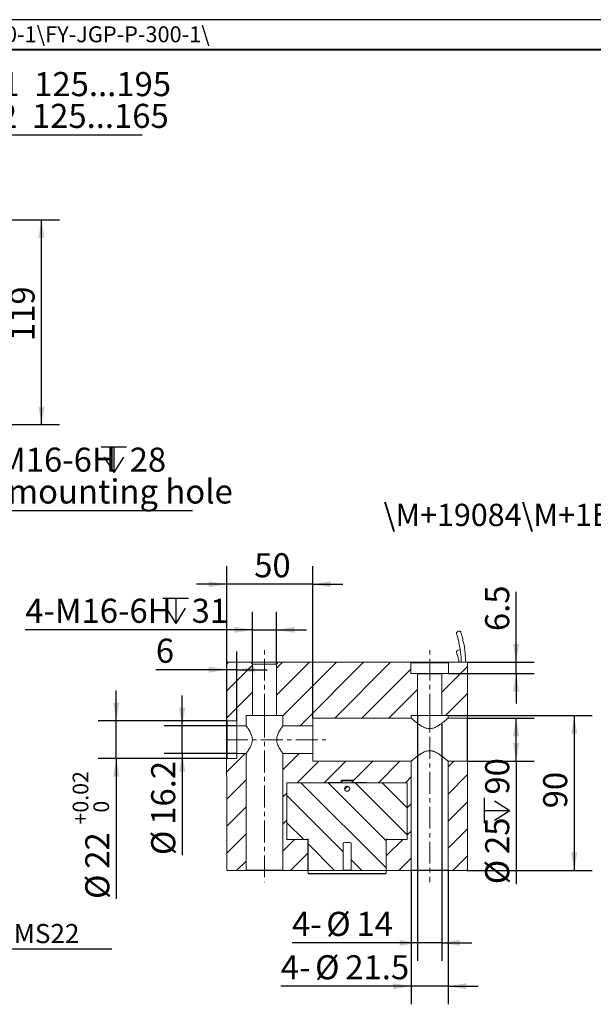
# Model space of a CAD drawing. Units: millimetres. Extents: x 0 to 687, y -1 to 558.
# Drawn here: x 174 to 269, y 134 to 297 of the extents above; entities that cross this region are included whole.
import ezdxf

# ---------------------------------------------------------------- set-up
doc = ezdxf.new("R2010")
doc.units = ezdxf.units.MM
doc.linetypes.add('CENTERX2', pattern=[20.32, 12.7, -2.54, 2.54, -2.54])
doc.layers.add('1', color=1, linetype='Continuous')
doc.layers.add('图框', color=179, linetype='Continuous')
doc.styles.add('SLDTEXTSTYLE0', font='TXT', dxfattribs={"width": 0.7, "bigfont": 'bigfont'})
doc.styles.add('SLDTEXTSTYLE1', font='TXT', dxfattribs={"width": 0.7})
doc.dimstyles.new('SLDDIMSTYLE0', dxfattribs={"dimtxt": 4, "dimasz": 3, "dimexe": 0, "dimexo": 0.0625, "dimgap": 1, "dimtad": 2, "dimlfac": 3.5, "dimrnd": 1e-09, "dimzin": 12, "dimdsep": 46, "dimtxsty": 'SLDTEXTSTYLE1', "dimsah": 1, "dimcen": 0.09, "dimadec": 0, "dimazin": 3, "dimtfac": 1, "dimtofl": 0, "dimtmove": 0, "dimatfit": 3, "dimfxl": 0, "dimfrac": 2, "dimtolj": 1, "dimtzin": 12, "dimarcsym": 0})
doc.dimstyles.new('SLDDIMSTYLE1', dxfattribs={"dimtxt": 4, "dimasz": 3, "dimexe": 0, "dimexo": 0.0625, "dimgap": 1, "dimtad": 2, "dimlfac": 3.5, "dimrnd": 1e-09, "dimzin": 12, "dimdsep": 46, "dimtxsty": 'SLDTEXTSTYLE1', "dimsah": 1, "dimcen": 0.09, "dimadec": 0, "dimazin": 3, "dimtfac": 1, "dimtmove": 0, "dimatfit": 0, "dimfxl": 0, "dimfrac": 2, "dimtolj": 1, "dimtzin": 12, "dimarcsym": 0})
doc.dimstyles.new('SLDDIMSTYLE2', dxfattribs={"dimtxt": 4, "dimasz": 3, "dimexe": 0, "dimexo": 0.0625, "dimgap": 1, "dimtad": 0, "dimtih": 1, "dimtoh": 1, "dimlfac": 3.5, "dimrnd": 1e-09, "dimzin": 12, "dimdsep": 46, "dimtxsty": 'SLDTEXTSTYLE1', "dimblk1": 'NONE', "dimsah": 1, "dimcen": 0, "dimadec": 0, "dimazin": 3, "dimtfac": 1, "dimtmove": 0, "dimatfit": 3, "dimldrblk": 'NONE', "dimfxl": 0, "dimfrac": 2, "dimtolj": 1, "dimtzin": 12, "dimarcsym": 0})
doc.dimstyles.new('SLDDIMSTYLE9', dxfattribs={"dimtxt": 4, "dimasz": 3, "dimexe": 0, "dimexo": 0.0625, "dimgap": 1, "dimtad": 2, "dimlfac": 3.5, "dimrnd": 1e-09, "dimzin": 12, "dimdsep": 46, "dimtxsty": 'SLDTEXTSTYLE1', "dimsah": 1, "dimcen": 0.09, "dimadec": 0, "dimazin": 3, "dimtol": 1, "dimtp": 0.02, "dimtfac": 1, "dimtmove": 0, "dimatfit": 0, "dimfxl": 0, "dimfrac": 2, "dimtolj": 1, "dimarcsym": 0})

# ---------------------------------------------------------------- blocks, each defined once
blk = doc.blocks.new('SW_NOTE_2')
at = {"layer": '图框', "color": 0, "char_height": 3.7042, "attachment_point": 1, "style": 'SLDTEXTSTYLE0'}
for s, insert in [('\\M+19084\\M+1E4A6\\M+19349\\M+18D48\\M+18C8F\\M+18F64\\M+197CA\\M+18169', (2.08, 4.77)), ('Recommended workpiece weight\\M+1816A\\M+1814633kg', (41.98, 4.77))]:
    blk.add_mtext(s, dxfattribs=dict(at, insert=insert))
blk = doc.blocks.new('SW_NOTE_5')
at = {"layer": '图框', "color": 0}
blk.add_line((57.84, 0), (0, 0), dxfattribs=at)
at = {"layer": '图框', "color": 0, "char_height": 3.175, "attachment_point": 1, "style": 'SLDTEXTSTYLE1'}
for s, insert in [('Magnetic swith :', (0.49, 9.9)), ('D-M9P or A-D93 or MMS22', (0.49, 4.16))]:
    blk.add_mtext(s, dxfattribs=dict(at, insert=insert))
blk = doc.blocks.new('_D_10')
at = {"layer": '图框'}
for p, q in [((95.83, 246.77), (95.83, 280.87)), ((131.58, 246.77), (131.58, 280.87)), ((95.83, 277.87), (131.58, 277.87)), ((131.58, 277.87), (193.98, 277.87))]:
    blk.add_line(p, q, dxfattribs=at)
for points in [[(95.83, 277.87), (98.83, 277.36), (98.83, 278.38)], [(131.58, 277.87), (128.58, 278.38), (128.58, 277.36)]]:
    blk.add_solid(points, dxfattribs=at)
at = {"layer": '图框', "char_height": 4, "attachment_point": 1, "style": 'SLDTEXTSTYLE1'}
for s, insert in [('FY-JPG-P-300/1  125...195', (134.15, 288.31)), ('FY-JPG-P-300/2  125...165', (133.77, 283.03))]:
    blk.add_mtext(s, dxfattribs=dict(at, insert=insert))
blk = doc.blocks.new('_D_14')
at = {"layer": '图框'}
for p, q in [((123.99, 263.77), (180.24, 263.77)), ((177.24, 229.77), (177.24, 263.77)), ((123.99, 229.77), (180.24, 229.77))]:
    blk.add_line(p, q, dxfattribs=at)
for points in [[(177.24, 263.77), (176.73, 260.77), (177.75, 260.77)], [(177.24, 229.77), (177.75, 232.77), (176.73, 232.77)]]:
    blk.add_solid(points, dxfattribs=at)
at = {"layer": '图框', "insert": (172.09, 243.63), "char_height": 4, "attachment_point": 1, "rotation": 90, "style": 'SLDTEXTSTYLE1'}
blk.add_mtext('119', dxfattribs=at)
blk = doc.blocks.new('SW_SYMBOL_HOLE_DEPTH')
at = {"layer": '图框', "color": 0}
for p, q in [((0, 875), (800, 875)), ((400, 875), (400, 75)), ((100, 555), (400, 75)), ((700, 555), (400, 75))]:
    blk.add_line(p, q, dxfattribs=at)
blk = doc.blocks.new('_D_17')
at = {"layer": '图框'}
for p, q in [((144.18, 248.77), (145.26, 244.77)), ((145.26, 244.77), (153.09, 215.51)), ((153.09, 215.51), (202.33, 215.51))]:
    blk.add_line(p, q, dxfattribs=at)
blk.add_solid([(145.26, 244.77), (145.54, 241.74), (146.52, 242)], dxfattribs=at)
at = {"layer": '图框', "xscale": 0.005290909090909091, "yscale": 0.005290909090909091, "zscale": 0.005290909090909091}
blk.add_blockref('SW_SYMBOL_HOLE_DEPTH', (187.13, 221.44), dxfattribs=at)
at = {"layer": '图框', "char_height": 4, "attachment_point": 1, "style": 'SLDTEXTSTYLE1'}
for s, insert in [('2*2-M16-6H', (159.7, 225.95)), ('28', (191.89, 225.95)), ('Finger mounting hole', (154.34, 220.67))]:
    blk.add_mtext(s, dxfattribs=dict(at, insert=insert))
blk = doc.blocks.new('_NONE')
blk = doc.blocks.new('_D_29')
at = {"layer": '图框'}
for p, q in [((212.27, 190.03), (212.27, 198.7)), ((216.27, 190.03), (216.27, 198.7)), ((212.27, 195.7), (174.54, 195.7)), ((212.27, 195.7), (216.27, 195.7)), ((216.27, 195.7), (221.27, 195.7))]:
    blk.add_line(p, q, dxfattribs=at)
for points in [[(212.27, 195.7), (209.27, 196.21), (209.27, 195.2)], [(216.27, 195.7), (219.27, 195.2), (219.27, 196.21)]]:
    blk.add_solid(points, dxfattribs=at)
at = {"layer": '图框', "xscale": 0.005290909090909091, "yscale": 0.005290909090909091, "zscale": 0.005290909090909091}
blk.add_blockref('SW_SYMBOL_HOLE_DEPTH', (197.41, 196.35), dxfattribs=at)
at = {"layer": '图框', "char_height": 4, "attachment_point": 1, "style": 'SLDTEXTSTYLE1'}
for s, insert in [('4-M16-6H', (174.54, 200.86)), ('31', (202.17, 200.86))]:
    blk.add_mtext(s, dxfattribs=dict(at, insert=insert))
blk = doc.blocks.new('_D_30')
at = {"layer": '图框'}
for p, q in [((256.06, 190.32), (256.06, 202.02)), ((247.94, 190.32), (259.06, 190.32)), ((256.06, 188.46), (256.06, 190.32)), ((244.84, 188.46), (259.06, 188.46)), ((256.06, 188.46), (256.06, 183.46))]:
    blk.add_line(p, q, dxfattribs=at)
for points in [[(256.06, 190.32), (256.57, 193.32), (255.55, 193.32)], [(256.06, 188.46), (255.55, 185.46), (256.57, 185.46)]]:
    blk.add_solid(points, dxfattribs=at)
at = {"layer": '图框', "insert": (250.91, 195.49), "char_height": 4, "attachment_point": 1, "rotation": 90, "style": 'SLDTEXTSTYLE1'}
blk.add_mtext('6.5', dxfattribs=at)
blk = doc.blocks.new('_D_31')
at = {"layer": '图框'}
for p, q in [((244.77, 181.46), (268.7, 181.46)), ((265.7, 181.46), (265.7, 155.75)), ((247.84, 155.75), (268.7, 155.75))]:
    blk.add_line(p, q, dxfattribs=at)
for points in [[(265.7, 181.46), (265.19, 178.46), (266.21, 178.46)], [(265.7, 155.75), (266.21, 158.75), (265.19, 158.75)]]:
    blk.add_solid(points, dxfattribs=at)
at = {"layer": '图框', "insert": (260.54, 166.06), "char_height": 4, "attachment_point": 1, "rotation": 90, "style": 'SLDTEXTSTYLE1'}
blk.add_mtext('90', dxfattribs=at)
blk = doc.blocks.new('_D_32')
at = {"layer": '图框'}
for p, q in [((239.7, 181.46), (239.7, 140.72)), ((243.7, 180.06), (243.7, 140.72)), ((239.7, 143.72), (218.84, 143.72)), ((243.7, 143.72), (239.7, 143.72)), ((243.7, 143.72), (248.7, 143.72))]:
    blk.add_line(p, q, dxfattribs=at)
for points in [[(239.7, 143.72), (236.7, 144.23), (236.7, 143.22)], [(243.7, 143.72), (246.7, 143.22), (246.7, 144.23)]]:
    blk.add_solid(points, dxfattribs=at)
at = {"layer": '图框', "char_height": 4, "attachment_point": 1, "style": 'SLDTEXTSTYLE1'}
for s, insert in [('4-', (218.84, 148.88)), ('%%c', (224.53, 148.88)), ('14', (229.55, 148.88))]:
    blk.add_mtext(s, dxfattribs=dict(at, insert=insert))
blk = doc.blocks.new('_D_33')
at = {"layer": '图框'}
for p, q in [((200.61, 179.78), (200.61, 184.78)), ((209.7, 179.78), (197.61, 179.78)), ((200.61, 175.15), (200.61, 179.78)), ((209.7, 175.15), (197.61, 175.15)), ((200.61, 175.15), (200.61, 158.3))]:
    blk.add_line(p, q, dxfattribs=at)
for points in [[(200.61, 179.78), (201.12, 182.78), (200.1, 182.78)], [(200.61, 175.15), (200.1, 172.15), (201.12, 172.15)]]:
    blk.add_solid(points, dxfattribs=at)
at = {"layer": '图框', "char_height": 4, "attachment_point": 1, "rotation": 90, "style": 'SLDTEXTSTYLE1'}
for s, insert in [('16.2', (195.45, 163.33)), ('%%c', (195.45, 158.3))]:
    blk.add_mtext(s, dxfattribs=dict(at, insert=insert))
blk = doc.blocks.new('_D_34')
at = {"layer": '图框'}
for p, q in [((189.66, 180.6), (189.66, 185.6)), ((208.06, 180.6), (186.66, 180.6)), ((189.66, 174.32), (189.66, 180.6)), ((208.06, 174.32), (186.66, 174.32)), ((189.66, 174.32), (189.66, 151.01))]:
    blk.add_line(p, q, dxfattribs=at)
for points in [[(189.66, 180.6), (190.17, 183.6), (189.16, 183.6)], [(189.66, 174.32), (189.16, 171.32), (190.17, 171.32)]]:
    blk.add_solid(points, dxfattribs=at)
at = {"layer": '图框', "attachment_point": 1, "rotation": 90, "style": 'SLDTEXTSTYLE1'}
for s, insert, char_height in [('0.02', (182.42, 165.35), 2.6), ('0', (185.86, 165.35), 2.6), ('+', (182.42, 163.36), 2.6), ('22', (184.51, 156.03), 4), ('%%c', (184.51, 151.01), 4)]:
    blk.add_mtext(s, dxfattribs=dict(at, insert=insert, char_height=char_height))
blk = doc.blocks.new('_D_35')
at = {"layer": '图框'}
for p, q in [((207.99, 174.25), (207.99, 192.08)), ((209.7, 180.6), (209.7, 192.08)), ((207.99, 189.08), (196.23, 189.08)), ((209.7, 189.08), (207.99, 189.08)), ((209.7, 189.08), (214.7, 189.08))]:
    blk.add_line(p, q, dxfattribs=at)
for points in [[(207.99, 189.08), (204.99, 189.59), (204.99, 188.57)], [(209.7, 189.08), (212.7, 188.57), (212.7, 189.59)]]:
    blk.add_solid(points, dxfattribs=at)
at = {"layer": '图框', "insert": (196.23, 194.23), "char_height": 4, "attachment_point": 1, "style": 'SLDTEXTSTYLE1'}
blk.add_mtext('6', dxfattribs=at)
blk = doc.blocks.new('_D_36')
at = {"layer": '图框'}
for p, q in [((238.63, 155.82), (238.63, 133.53)), ((244.77, 155.82), (244.77, 133.53)), ((238.63, 136.53), (216.97, 136.53)), ((244.77, 136.53), (238.63, 136.53)), ((244.77, 136.53), (249.77, 136.53))]:
    blk.add_line(p, q, dxfattribs=at)
for points in [[(238.63, 136.53), (235.63, 137.03), (235.63, 136.02)], [(244.77, 136.53), (247.77, 136.02), (247.77, 137.03)]]:
    blk.add_solid(points, dxfattribs=at)
at = {"layer": '图框', "char_height": 4, "attachment_point": 1, "style": 'SLDTEXTSTYLE1'}
for s, insert in [('4-', (216.97, 141.68)), ('%%c', (222.67, 141.68)), ('21.5', (227.69, 141.68))]:
    blk.add_mtext(s, dxfattribs=dict(at, insert=insert))
blk = doc.blocks.new('_D_37')
at = {"layer": '图框'}
for p, q in [((247.91, 181.03), (259.06, 181.03)), ((256.06, 173.89), (256.06, 181.03)), ((247.91, 173.89), (259.06, 173.89)), ((256.06, 173.89), (256.06, 153.46))]:
    blk.add_line(p, q, dxfattribs=at)
for points in [[(256.06, 181.03), (255.55, 178.03), (256.57, 178.03)], [(256.06, 173.89), (256.57, 176.89), (255.55, 176.89)]]:
    blk.add_solid(points, dxfattribs=at)
at = {"layer": '图框', "xscale": 0.005290909090909091, "yscale": 0.005290909090909091, "zscale": 0.005290909090909091, "rotation": 90.0000000000004}
blk.add_blockref('SW_SYMBOL_HOLE_DEPTH', (255.42, 163.58), dxfattribs=at)
at = {"layer": '图框', "char_height": 4, "attachment_point": 1, "rotation": 90, "style": 'SLDTEXTSTYLE1'}
for s, insert in [('90', (250.91, 168.34)), ('25', (250.91, 158.48)), ('%%c', (250.91, 153.46))]:
    blk.add_mtext(s, dxfattribs=dict(at, insert=insert))
blk = doc.blocks.new('_D_38')
at = {"layer": '图框'}
for p, q in [((207.99, 174.25), (207.99, 206.27)), ((222.27, 181.03), (222.27, 206.27)), ((207.99, 203.27), (202.99, 203.27)), ((222.27, 203.27), (207.99, 203.27)), ((222.27, 203.27), (227.27, 203.27))]:
    blk.add_line(p, q, dxfattribs=at)
for points in [[(207.99, 203.27), (204.99, 203.77), (204.99, 202.76)], [(222.27, 203.27), (225.27, 202.76), (225.27, 203.77)]]:
    blk.add_solid(points, dxfattribs=at)
at = {"layer": '图框', "insert": (212.56, 208.42), "char_height": 4, "attachment_point": 1, "style": 'SLDTEXTSTYLE1'}
blk.add_mtext('50', dxfattribs=at)

msp = doc.modelspace()

# ---------------------------------------------------------------- hatches: boundary and pattern name
at = {"linetype": 'Continuous', "lineweight": 0}
h = msp.add_hatch(dxfattribs=at)
h.set_pattern_fill('ANSI31', angle=3e-322, style=0)
h.paths.add_polyline_path([(211.19977, 181.46085), (212.2712, 181.46085), (212.2712, 190.02514), (211.97834, 190.31799), (208.02834, 190.31799), (207.98549, 190.27514), (207.98549, 180.67514), (208.05692, 180.60371), (209.69977, 180.60371), (209.69977, 179.77514), (211.19977, 179.77514)], flags=0)
h = msp.add_hatch(dxfattribs=at)
h.set_pattern_fill('ANSI31', angle=3e-322, style=0)
h.paths.add_polyline_path([(217.34263, 181.46085), (217.34263, 179.77514), (222.2712, 179.77514), (222.2712, 181.03228), (238.62834, 181.03228), (238.62834, 181.46085), (239.69977, 181.46085), (239.69977, 188.38942), (239.62834, 188.46085), (238.55692, 188.46085), (238.55692, 190.24657), (238.48549, 190.31799), (216.56406, 190.31799), (216.2712, 190.02514), (216.2712, 181.46085)], flags=0)
h = msp.add_hatch(dxfattribs=at)
h.set_pattern_fill('ANSI31', angle=3e-322, style=0)
h.paths.add_polyline_path([(244.84263, 188.46085), (243.7712, 188.46085), (243.69977, 188.38942), (243.69977, 181.46085), (244.7712, 181.46085), (244.7712, 181.03228), (247.91406, 181.03228), (247.98549, 181.10371), (247.98549, 190.27514), (247.94263, 190.31799), (244.91406, 190.31799), (244.84263, 190.24657)], flags=0)
h = msp.add_hatch(dxfattribs=at)
h.set_pattern_fill('ANSI31', angle=3e-322, style=0)
h.paths.add_polyline_path([(211.19977, 155.81799), (211.19977, 175.14657), (209.69977, 175.14657), (209.69977, 174.31799), (208.05692, 174.31799), (207.98549, 174.24657), (207.98549, 171.46085), (208.01406, 171.46085), (208.01406, 155.86085), (208.12834, 155.74657), (211.12834, 155.74657)], flags=0)
h = msp.add_hatch(dxfattribs=at)
h.set_pattern_fill('ANSI31', angle=3e-322, style=0)
h.paths.add_polyline_path([(221.48549, 160.88942), (217.98549, 160.88942), (217.98549, 170.31799), (224.84263, 170.31799), (224.84263, 170.36085), (227.01406, 170.36085), (227.01406, 170.74657), (228.95692, 170.74657), (228.95692, 170.36085), (231.12834, 170.36085), (231.12834, 170.31799), (237.98549, 170.31799), (237.98549, 160.88942), (234.48549, 160.88942), (234.48549, 155.78942), (234.52834, 155.74657), (238.55692, 155.74657), (238.62834, 155.81799), (238.62834, 173.88942), (222.2712, 173.88942), (222.2712, 175.14657), (217.34263, 175.14657), (217.34263, 155.81799), (217.41406, 155.74657), (221.44263, 155.74657), (221.48549, 155.78942)], flags=0)
h = msp.add_hatch(dxfattribs=at)
h.set_pattern_fill('ANSI31', angle=3e-322, style=0)
h.paths.add_polyline_path([(247.91406, 173.88942), (244.7712, 173.88942), (244.7712, 155.81799), (244.84263, 155.74657), (247.84263, 155.74657), (247.98549, 155.88942), (247.98549, 173.81799)], flags=0)
h = msp.add_hatch(dxfattribs=at)
h.set_pattern_fill('ANSI31', angle=90, style=0)
edge = h.paths.add_edge_path(flags=0)
edge.add_line((221.31406, 160.88942), (221.3712, 160.94657))
edge.add_line((221.3712, 160.94657), (221.51406, 160.94657))
edge.add_line((221.51406, 160.94657), (221.51406, 155.74657))
edge.add_line((221.51406, 155.74657), (227.18958, 155.74657))
edge.add_spline(control_points=[(227.18958, 155.74657), (227.23705, 155.77175), (227.28522, 155.7957), (227.33412, 155.81799)], knot_values=[0.01010987, 0.01010987, 0.01010987, 0.01010987, 0.010675116, 0.010675116, 0.010675116, 0.010675116], weights=[1, 1, 1, 1], degree=3, periodic=0)
edge.add_line((227.33412, 155.81799), (227.33412, 160.31799))
edge.add_spline(control_points=[(227.33412, 160.31799), (227.38601, 160.33221), (227.43826, 160.34518), (227.49083, 160.35663), (227.73314, 160.40942), (227.98728, 160.42636), (228.23364, 160.398), (228.36977, 160.38233), (228.5047, 160.3542), (228.63686, 160.31799)], knot_values=[0.02449096, 0.02449096, 0.02449096, 0.02449096, 0.025039001, 0.025039001, 0.025039001, 0.027578872, 0.027578872, 0.027578872, 0.028977057, 0.028977057, 0.028977057, 0.028977057], weights=[1, 1, 1, 1, 1, 1, 1, 1, 1, 1], degree=3, periodic=0)
edge.add_line((228.63686, 160.31799), (228.63686, 155.81799))
edge.add_spline(control_points=[(228.63686, 155.81799), (228.68576, 155.7957), (228.73392, 155.77175), (228.7814, 155.74657)], knot_values=[0.015371293, 0.015371293, 0.015371293, 0.015371293, 0.015932738, 0.015932738, 0.015932738, 0.015932738], weights=[1, 1, 1, 1], degree=3, periodic=0)
edge.add_line((228.7814, 155.74657), (234.45692, 155.74657))
edge.add_line((234.45692, 155.74657), (234.45692, 160.94657))
edge.add_line((234.45692, 160.94657), (234.59977, 160.94657))
edge.add_line((234.59977, 160.94657), (234.65692, 160.88942))
edge.add_line((234.65692, 160.88942), (237.88549, 160.88942))
edge.add_line((237.88549, 160.88942), (237.98549, 160.98942))
edge.add_line((237.98549, 160.98942), (237.98549, 170.21799))
edge.add_line((237.98549, 170.21799), (237.88549, 170.31799))
edge.add_line((237.88549, 170.31799), (218.08549, 170.31799))
edge.add_line((218.08549, 170.31799), (217.98549, 170.21799))
edge.add_line((217.98549, 170.21799), (217.98549, 160.98942))
edge.add_line((217.98549, 160.98942), (218.08549, 160.88942))
edge.add_line((218.08549, 160.88942), (221.31406, 160.88942))
edge = h.paths.add_edge_path(flags=0)
edge.add_arc((227.98549, 169.31799), 0.42857, 0, 360)
h = msp.add_hatch(dxfattribs=at)
h.set_pattern_fill('ANSI31', angle=3e-322, style=0)
edge = h.paths.add_edge_path(flags=0)
edge.add_arc((227.98549, 169.31799), 0.42857, 0, 360)

# ---------------------------------------------------------------- linework, layer by layer
at = {"color": 7, "linetype": 'Continuous', "lineweight": 15}
for p, q in [((207.98549, 190.27514), (208.02834, 190.31799)), ((207.98549, 190.27514), (207.98549, 180.67514)), ((211.97834, 190.31799), (208.02834, 190.31799)), ((212.2712, 190.02514), (211.97834, 190.31799)), ((216.56406, 190.31799), (211.97834, 190.31799)), ((212.2712, 181.46085), (212.2712, 190.02514)), ((216.2712, 190.02514), (212.2712, 190.02514)), ((216.56406, 190.31799), (216.2712, 190.02514)), ((216.2712, 190.02514), (216.2712, 181.46085)), ((238.48549, 190.31799), (216.56406, 190.31799)), ((238.48549, 190.31799), (238.55692, 190.24657)), ((238.48549, 190.31799), (244.91406, 190.31799)), ((238.55692, 188.46085), (238.55692, 190.24657)), ((244.84263, 190.24657), (238.55692, 190.24657)), ((244.84263, 190.24657), (244.91406, 190.31799)), ((244.84263, 190.24657), (244.84263, 188.46085)), ((247.94263, 190.31799), (244.91406, 190.31799)), ((247.94263, 190.31799), (247.98549, 190.27514)), ((247.98549, 181.10371), (247.98549, 190.27514)), ((238.55692, 188.46085), (239.62834, 188.46085)), ((239.62834, 188.46085), (239.69977, 188.38942)), ((239.62834, 188.46085), (243.7712, 188.46085)), ((239.69977, 181.46085), (239.69977, 188.38942)), ((243.69977, 188.38942), (239.69977, 188.38942)), ((243.69977, 188.38942), (243.7712, 188.46085)), ((243.69977, 188.38942), (243.69977, 181.46085)), ((243.7712, 188.46085), (244.84263, 188.46085)), ((211.19977, 179.77514), (211.19977, 181.46085)), ((212.2712, 181.46085), (211.19977, 181.46085)), ((212.2712, 181.46085), (216.2712, 181.46085)), ((217.34263, 181.46085), (216.2712, 181.46085)), ((217.34263, 181.46085), (217.34263, 179.77514)), ((238.62834, 181.03228), (238.62834, 181.46085)), ((239.69977, 181.46085), (238.62834, 181.46085)), ((239.69977, 181.46085), (243.69977, 181.46085)), ((244.7712, 181.46085), (243.69977, 181.46085)), ((244.7712, 181.46085), (244.7712, 181.03228)), ((208.05692, 180.60371), (207.98549, 180.67514)), ((207.98549, 174.24657), (207.98549, 180.67514)), ((208.05692, 180.60371), (208.05692, 174.31799)), ((208.05692, 180.60371), (209.69977, 180.60371)), ((209.69977, 179.77514), (209.69977, 180.60371)), ((222.2712, 181.03228), (238.62834, 181.03228)), ((222.2712, 181.03228), (222.2712, 179.77514)), ((244.7712, 181.03228), (247.91406, 181.03228)), ((247.98549, 181.10371), (247.91406, 181.03228)), ((247.91406, 173.88942), (247.91406, 181.03228)), ((247.98549, 181.10371), (247.98549, 173.81799)), ((209.69977, 175.14657), (209.69977, 179.77514)), ((209.69977, 179.77514), (211.19977, 179.77514)), ((217.34263, 179.77514), (222.2712, 179.77514)), ((222.2712, 175.14657), (222.2712, 179.77514)), ((211.19977, 175.14657), (209.69977, 175.14657)), ((209.69977, 174.31799), (209.69977, 175.14657)), ((211.19977, 155.81799), (211.19977, 175.14657)), ((217.34263, 175.14657), (217.34263, 155.81799)), ((222.2712, 175.14657), (217.34263, 175.14657)), ((222.2712, 175.14657), (222.2712, 173.88942)), ((207.98549, 174.24657), (208.05692, 174.31799)), ((207.98549, 174.24657), (207.98549, 171.46085)), ((209.69977, 174.31799), (208.05692, 174.31799)), ((238.62834, 173.88942), (222.2712, 173.88942)), ((238.62834, 155.81799), (238.62834, 173.88942)), ((247.91406, 173.88942), (244.7712, 173.88942)), ((244.7712, 173.88942), (244.7712, 155.81799)), ((247.91406, 173.88942), (247.98549, 173.81799)), ((247.98549, 155.88942), (247.98549, 173.81799)), ((207.98549, 171.46085), (208.01406, 171.46085)), ((208.01406, 171.46085), (208.01406, 155.86085)), ((217.98549, 170.21799), (218.08549, 170.31799)), ((217.98549, 160.88942), (217.98549, 170.31799)), ((217.98549, 170.31799), (224.84263, 170.31799)), ((217.98549, 170.21799), (217.98549, 160.98942)), ((237.88549, 170.31799), (218.08549, 170.31799)), ((227.01406, 170.36085), (224.84263, 170.36085)), ((224.84263, 170.31799), (224.84263, 170.36085)), ((228.95692, 170.74657), (227.01406, 170.74657)), ((227.01406, 170.36085), (227.01406, 170.74657)), ((227.14263, 170.36085), (227.01406, 170.36085)), ((228.82834, 170.60371), (227.14263, 170.60371)), ((227.14263, 170.60371), (227.14263, 170.31799)), ((228.82834, 170.60371), (228.82834, 170.31799)), ((228.95692, 170.36085), (228.82834, 170.36085)), ((228.95692, 170.74657), (228.95692, 170.36085)), ((231.12834, 170.36085), (228.95692, 170.36085)), ((231.12834, 170.36085), (231.12834, 170.31799)), ((231.12834, 170.31799), (237.98549, 170.31799)), ((237.88549, 170.31799), (237.98549, 170.21799)), ((237.98549, 170.31799), (237.98549, 160.88942)), ((237.98549, 160.98942), (237.98549, 170.21799)), ((218.08549, 160.88942), (217.98549, 160.98942)), ((221.48549, 160.88942), (217.98549, 160.88942)), ((218.08549, 160.88942), (221.31406, 160.88942)), ((221.3712, 160.94657), (221.31406, 160.88942)), ((221.3712, 160.94657), (221.51406, 160.94657)), ((221.48549, 155.78942), (221.48549, 160.88942)), ((221.51406, 160.94657), (221.51406, 155.74657)), ((227.33412, 155.81799), (227.33412, 160.31799)), ((228.63686, 160.31799), (228.63686, 155.81799)), ((234.59977, 160.94657), (234.45692, 160.94657)), ((234.45692, 155.74657), (234.45692, 160.94657)), ((234.48549, 160.88942), (234.48549, 155.78942)), ((237.98549, 160.88942), (234.48549, 160.88942)), ((234.65692, 160.88942), (234.59977, 160.94657)), ((234.65692, 160.88942), (237.88549, 160.88942)), ((237.98549, 160.98942), (237.88549, 160.88942)), ((208.12834, 155.74657), (208.01406, 155.86085)), ((211.12834, 155.74657), (208.12834, 155.74657)), ((211.19977, 155.81799), (211.12834, 155.74657)), ((217.41406, 155.74657), (211.12834, 155.74657)), ((211.19977, 155.81799), (217.34263, 155.81799)), ((217.41406, 155.74657), (217.34263, 155.81799)), ((221.44263, 155.74657), (217.41406, 155.74657)), ((221.48549, 155.78942), (221.44263, 155.74657)), ((221.51406, 155.74657), (221.44263, 155.74657)), ((221.48549, 156.03228), (221.51406, 156.03228)), ((221.51406, 155.96085), (221.48549, 155.96085)), ((221.48549, 155.81799), (221.51406, 155.81799)), ((221.51406, 155.74657), (227.18958, 155.74657)), ((221.51406, 155.74657), (221.51406, 155.24657)), ((227.33412, 155.81799), (227.18958, 155.74657)), ((228.7814, 155.74657), (227.18958, 155.74657)), ((227.33412, 155.81799), (228.63686, 155.81799)), ((228.7814, 155.74657), (228.63686, 155.81799)), ((228.7814, 155.74657), (234.45692, 155.74657)), ((234.45692, 156.03228), (234.48549, 156.03228)), ((234.48549, 155.96085), (234.45692, 155.96085)), ((234.45692, 155.81799), (234.48549, 155.81799)), ((234.45692, 155.74657), (234.45692, 155.24657)), ((234.52834, 155.74657), (234.45692, 155.74657)), ((234.52834, 155.74657), (234.48549, 155.78942)), ((238.55692, 155.74657), (234.52834, 155.74657)), ((238.62834, 155.81799), (238.55692, 155.74657)), ((244.84263, 155.74657), (238.55692, 155.74657)), ((238.62834, 155.81799), (244.7712, 155.81799)), ((244.84263, 155.74657), (244.7712, 155.81799)), ((247.84263, 155.74657), (244.84263, 155.74657)), ((247.98549, 155.88942), (247.84263, 155.74657)), ((221.51406, 155.24657), (234.45692, 155.24657)), ((221.58549, 155.17514), (221.51406, 155.24657)), ((234.38549, 155.17514), (221.58549, 155.17514)), ((234.45692, 155.24657), (234.38549, 155.17514))]:
    msp.add_line(p, q, dxfattribs=at)
at = {"color": 7, "linetype": 'Continuous', "lineweight": 15, "flags": 128}
for points in [[(246.50576, 195.45722), (246.36978, 195.39991), (246.2545, 195.317), (246.17747, 195.22112), (246.15042, 195.12686), (246.15747, 195.08427)], [(246.85545, 195.37502), (246.83404, 195.41498), (246.75701, 195.46538), (246.64174, 195.48021), (246.50576, 195.45722)], [(246.50576, 192.34563), (246.36978, 192.28832), (246.2545, 192.20541), (246.17747, 192.10953), (246.15042, 192.01527), (246.15747, 191.97268)]]:
    msp.add_lwpolyline(points, dxfattribs=at)
at = {"color": 7, "linetype": 'Continuous', "lineweight": 15}
msp.add_circle((227.98549, 169.31799), 0.42857, dxfattribs=at)
msp.add_arc((246.64251, 191.98588), 0.38487, 70.8888052, 110.8130184, dxfattribs=at)
for points, knots in [([(246.15663, 195.08674), (246.23123, 194.84698), (246.36255, 194.42487), (246.51198, 193.81322), (246.60191, 193.35358), (246.66054, 192.99994), (246.7107, 192.68017), (246.76912, 192.30574), (246.83731, 191.88798), (246.89878, 191.48516), (246.94083, 191.07567), (246.95145, 190.68496), (246.94346, 190.40745), (246.94007, 190.28942)], [0, 0, 0, 0, 0.164713966, 0.289981808, 0.390012455, 0.450734038, 0.507419871, 0.585327751, 0.679766328, 0.76341559, 0.831435945, 0.928306607, 1, 1, 1, 1]), ([(247.68735, 190.31799), (247.68188, 190.40981), (247.66905, 190.62522), (247.63558, 190.96958), (247.6016, 191.39774), (247.5772, 191.88386), (247.53932, 192.40696), (247.47405, 192.86374), (247.40342, 193.23515), (247.32451, 193.59981), (247.23483, 193.98276), (247.12625, 194.41988), (247.00294, 194.88396), (246.90734, 195.20225), (246.8554, 195.37519)], [0, 0, 0, 0, 0.052954435, 0.12423159, 0.199616021, 0.300166272, 0.405333671, 0.498744431, 0.564345098, 0.622519681, 0.713099431, 0.792064218, 0.887023131, 1, 1, 1, 1]), ([(246.15663, 191.97515), (246.23098, 191.73527), (246.36187, 191.31296), (246.50243, 190.74813), (246.56228, 190.43217), (246.58391, 190.31799)], [0, 0, 0, 0, 0.456444209, 0.803577983, 1, 1, 1, 1]), ([(238.62834, 181.03228), (238.62834, 181.03228), (238.63402, 181.0274), (238.65662, 181.00799), (238.67372, 180.99332), (238.74089, 180.93589), (238.80597, 180.88042), (238.93091, 180.77559), (238.97686, 180.73727), (239.07535, 180.65588), (239.1281, 180.61266), (239.24017, 180.5219), (239.29951, 180.47436), (239.42468, 180.37564), (239.49076, 180.32428), (239.69525, 180.16857), (239.84069, 180.06176), (240.07406, 179.9024), (240.15442, 179.84944), (240.32111, 179.74513), (240.40785, 179.69355), (240.67535, 179.54621), (240.86334, 179.45686), (241.16881, 179.35666), (241.2725, 179.32984), (241.4314, 179.30225), (241.48493, 179.29516), (241.59323, 179.28564), (241.64825, 179.28325), (241.81144, 179.2835), (241.91874, 179.29347), (242.13065, 179.33066), (242.23603, 179.3582), (242.53873, 179.4581), (242.72613, 179.54714), (243.08352, 179.74426), (243.24841, 179.84975), (243.55915, 180.06197), (243.70482, 180.16894), (243.97858, 180.37745), (244.10316, 180.47638), (244.27105, 180.61233), (244.32384, 180.65559), (244.42262, 180.73722), (244.46874, 180.77568), (244.59283, 180.8798), (244.65791, 180.93525), (244.72538, 180.99293), (244.74253, 181.00764), (244.76538, 181.02727), (244.7712, 181.03228), (244.7712, 181.03228)], [0, 0, 0, 0, 0.03125, 0.03125, 0.0625, 0.0625, 0.125, 0.125, 0.15625, 0.15625, 0.1875, 0.1875, 0.21875, 0.21875, 0.25, 0.25, 0.3125, 0.3125, 0.34375, 0.34375, 0.375, 0.375, 0.4375, 0.4375, 0.46875, 0.46875, 0.484375, 0.484375, 0.5, 0.5, 0.53125, 0.53125, 0.5625, 0.5625, 0.625, 0.625, 0.6875, 0.6875, 0.75, 0.75, 0.8125, 0.8125, 0.84375, 0.84375, 0.875, 0.875, 0.9375, 0.9375, 0.96875, 0.96875, 1, 1, 1, 1]), ([(211.19977, 179.77514), (211.19977, 179.77514), (211.21201, 179.75897), (211.26023, 179.69439), (211.29528, 179.64719), (211.36102, 179.55653), (211.38529, 179.52275), (211.43704, 179.44966), (211.46451, 179.41039), (211.52202, 179.32664), (211.55208, 179.28215), (211.61422, 179.188), (211.64645, 179.13811), (211.74391, 178.98267), (211.8102, 178.87118), (211.93966, 178.63072), (212.00337, 178.50052), (212.1151, 178.22678), (212.16372, 178.0822), (212.23298, 177.77537), (212.25205, 177.61873), (212.25176, 177.37816), (212.2468, 177.29808), (212.2282, 177.14122), (212.21456, 177.06394), (212.17977, 176.91146), (212.15855, 176.83617), (212.11129, 176.69133), (212.08514, 176.62122), (212.02926, 176.48493), (211.99952, 176.41875), (211.93759, 176.28987), (211.90528, 176.227), (211.80785, 176.04642), (211.74175, 175.93549), (211.64515, 175.78157), (211.61336, 175.73238), (211.5512, 175.63825), (211.52081, 175.59328), (211.43448, 175.46763), (211.38273, 175.39512), (211.31702, 175.3045), (211.29701, 175.27721), (211.26251, 175.23044), (211.24791, 175.21082), (211.22425, 175.17912), (211.21519, 175.16705), (211.20295, 175.15077), (211.19977, 175.14657), (211.19977, 175.14657)], [0, 0, 0, 0, 0.0625, 0.0625, 0.125, 0.125, 0.15625, 0.15625, 0.1875, 0.1875, 0.21875, 0.21875, 0.25, 0.25, 0.3125, 0.3125, 0.375, 0.375, 0.4375, 0.4375, 0.5, 0.5, 0.53125, 0.53125, 0.5625, 0.5625, 0.59375, 0.59375, 0.625, 0.625, 0.65625, 0.65625, 0.6875, 0.6875, 0.75, 0.75, 0.78125, 0.78125, 0.8125, 0.8125, 0.875, 0.875, 0.90625, 0.90625, 0.9375, 0.9375, 0.96875, 0.96875, 1, 1, 1, 1]), ([(217.34263, 175.14657), (217.34263, 175.14657), (217.33951, 175.1507), (217.32717, 175.16711), (217.31802, 175.1793), (217.29418, 175.21124), (217.27948, 175.231), (217.24484, 175.27796), (217.22484, 175.30524), (217.15904, 175.39601), (217.10709, 175.4688), (216.99117, 175.6376), (216.92844, 175.7318), (216.83152, 175.88634), (216.79869, 175.94015), (216.73268, 176.05259), (216.69952, 176.1112), (216.60242, 176.29161), (216.54013, 176.41887), (216.45657, 176.62303), (216.43039, 176.69332), (216.38291, 176.83931), (216.36192, 176.91419), (216.32745, 177.06606), (216.31386, 177.14335), (216.29535, 177.301), (216.29053, 177.38178), (216.29057, 177.5409), (216.2953, 177.61987), (216.31361, 177.77669), (216.32732, 177.85508), (216.37942, 178.08459), (216.42787, 178.22839), (216.51196, 178.43406), (216.54208, 178.50122), (216.60402, 178.63026), (216.63589, 178.69233), (216.73271, 178.87205), (216.79888, 178.98332), (216.89626, 179.13859), (216.92851, 179.1885), (216.99051, 179.28242), (217.02041, 179.32668), (217.1061, 179.45147), (217.1579, 179.52411), (217.2241, 179.61544), (217.24419, 179.64286), (217.2789, 179.68992), (217.29367, 179.70978), (217.3177, 179.74197), (217.32696, 179.7543), (217.33946, 179.77094), (217.34263, 179.77514), (217.34263, 179.77514)], [0, 0, 0, 0, 0.03125, 0.03125, 0.0625, 0.0625, 0.09375, 0.09375, 0.125, 0.125, 0.1875, 0.1875, 0.25, 0.25, 0.28125, 0.28125, 0.3125, 0.3125, 0.375, 0.375, 0.40625, 0.40625, 0.4375, 0.4375, 0.46875, 0.46875, 0.5, 0.5, 0.53125, 0.53125, 0.5625, 0.5625, 0.625, 0.625, 0.65625, 0.65625, 0.6875, 0.6875, 0.75, 0.75, 0.78125, 0.78125, 0.8125, 0.8125, 0.875, 0.875, 0.90625, 0.90625, 0.9375, 0.9375, 0.96875, 0.96875, 1, 1, 1, 1]), ([(244.7712, 173.88942), (244.7712, 173.88942), (244.7481, 173.90934), (244.68163, 173.96617), (244.65387, 173.98986), (244.58901, 174.04488), (244.55203, 174.07614), (244.46963, 174.14528), (244.42422, 174.18316), (244.32531, 174.2649), (244.27178, 174.30878), (244.10307, 174.44541), (243.97882, 174.54404), (243.70769, 174.7506), (243.55974, 174.85933), (243.24758, 175.07252), (243.08275, 175.17782), (242.81691, 175.32451), (242.72463, 175.37169), (242.53428, 175.45819), (242.43663, 175.49735), (242.28536, 175.5472), (242.23412, 175.56232), (242.12981, 175.589), (242.07654, 175.60057), (241.917, 175.62846), (241.81005, 175.63821), (241.64867, 175.63845), (241.59472, 175.63614), (241.4865, 175.62673), (241.43206, 175.61956), (241.27193, 175.59178), (241.16821, 175.56485), (240.96559, 175.49838), (240.86657, 175.45872), (240.67706, 175.37273), (240.58581, 175.32617), (240.40875, 175.22865), (240.32294, 175.17769), (240.15581, 175.07318), (240.07431, 175.01948), (239.83942, 174.85907), (239.6942, 174.75233), (239.49129, 174.59783), (239.42618, 174.54724), (239.30112, 174.44862), (239.24088, 174.40038), (239.07145, 174.26318), (238.97277, 174.18123), (238.84851, 174.07698), (238.8109, 174.04519), (238.74601, 173.99014), (238.71859, 173.96675), (238.67413, 173.92874), (238.65709, 173.91412), (238.6341, 173.89437), (238.62834, 173.88942), (238.62834, 173.88942)], [0, 0, 0, 0, 0.0625, 0.0625, 0.09375, 0.09375, 0.125, 0.125, 0.15625, 0.15625, 0.1875, 0.1875, 0.25, 0.25, 0.3125, 0.3125, 0.375, 0.375, 0.40625, 0.40625, 0.4375, 0.4375, 0.453125, 0.453125, 0.46875, 0.46875, 0.5, 0.5, 0.515625, 0.515625, 0.53125, 0.53125, 0.5625, 0.5625, 0.59375, 0.59375, 0.625, 0.625, 0.65625, 0.65625, 0.6875, 0.6875, 0.75, 0.75, 0.78125, 0.78125, 0.8125, 0.8125, 0.875, 0.875, 0.90625, 0.90625, 0.9375, 0.9375, 0.96875, 0.96875, 1, 1, 1, 1]), ([(227.33412, 160.31799), (227.38617, 160.33144), (227.67816, 160.40689), (228.1279, 160.4383), (228.50327, 160.34957), (228.63686, 160.31799)], [0, 0, 0, 0, 0.122609207, 0.687738426, 1, 1, 1, 1])]:
    msp.add_open_spline(points, degree=3, knots=knots, dxfattribs=at)
at = {"layer": '图框', "color": 7}
msp.add_line((420, 297), (0, 297), dxfattribs=at)
at = {"layer": '图框', "color": 7, "lineweight": 40}
msp.add_line((415, 291.98469), (25, 291.98469), dxfattribs=at)
at = {"layer": '图框', "linetype": 'CENTERX2', "lineweight": 0, "ltscale": 0.285714}
for p, q in [((214.2712, 181.46085), (214.2712, 192.31799)), ((241.69977, 181.46085), (241.69977, 192.31799)), ((241.69977, 183.73454), (241.69977, 153.81799)), ((214.2712, 181.46085), (214.2712, 153.81799)), ((241.69977, 181.46085), (241.69977, 179.03228)), ((207.87354, 177.46085), (224.43124, 177.46085))]:
    msp.add_line(p, q, dxfattribs=at)

# ---------------------------------------------------------------- block references
at = {"layer": '图框'}
for name, p in [('SW_NOTE_2', (231.95302, 211.85891)), ('SW_NOTE_5', (131.06225, 142.6967))]:
    msp.add_blockref(name, p, dxfattribs=at)

# ---------------------------------------------------------------- texts
at = {"layer": '1', "color": 7, "insert": (25.07071, 295.89995), "char_height": 2.64583333, "attachment_point": 1, "style": 'SLDTEXTSTYLE0'}
msp.add_mtext('E:\\\\1\\M+18AF7\\M+18A42夹\\M+192DC\\\\\\M+19759\\M+18D8E\\\\JGP两\\M+192DC\\\\FY-JGP-P-300-1\\\\FY-JGP-P-300 -1\\M+18E51\\M+19094\\\\', dxfattribs=at)
at = {"layer": '1', "insert": (25.07071, 295.89995), "char_height": 2.6458333, "attachment_point": 1, "style": 'SLDTEXTSTYLE0'}
msp.add_mtext('E:\\\\1\\M+18AF7\\M+18A42夹\\M+192DC\\\\\\M+19759\\M+18D8E\\\\JGP两\\M+192DC\\\\FY-JGP-P-300-1\\\\FY-JGP-P-300-1\\\\', dxfattribs=at)

# ---------------------------------------------------------------- dimensions: what is measured, and where the dimension line sits
at = {"layer": '图框'}
for base, p1, p2, text, dimstyle, picture, middle in [((131.57662, 277.86973), (95.83376, 246.7663), (131.57662, 246.7663), 'FY-JPG-P-300/1  125...195\\PFY-JPG-P-300/2  125...165', 'SLDDIMSTYLE0', '_D_10', (163.87661, 277.86973)), ((239.69977, 143.7243), (243.69977, 180.06085), (239.69977, 181.46085), '4-%%c<>', 'SLDDIMSTYLE1', '_D_32', (226.44207, 143.7243))]:
    dim = msp.add_linear_dim(base=base, p1=p1, p2=p2, text=text, dimstyle=dimstyle, dxfattribs=at)
    dim.commit()
    dim.dimension.update_dxf_attribs({"geometry": picture, "text_midpoint": middle, "dimtype": 160})
for base, p1, p2, angle, dimstyle, picture, middle in [((177.24173, 263.7663), (123.99091, 229.7663), (123.99091, 263.7663), 90, 'SLDDIMSTYLE0', '_D_14', (177.24173, 246.7663)), ((207.98549, 203.26657), (222.2712, 181.03228), (207.98549, 174.24657), 0, 'SLDDIMSTYLE1', '_D_38', (215.12834, 203.26657)), ((256.0625, 190.31799), (244.84263, 188.46085), (247.94263, 190.31799), 90, 'SLDDIMSTYLE1', '_D_30', (256.0625, 198.75629)), ((265.69948, 155.74657), (244.7712, 181.46085), (247.84263, 155.74657), 90, 'SLDDIMSTYLE0', '_D_31', (265.69948, 168.60371))]:
    dim = msp.add_linear_dim(base=base, p1=p1, p2=p2, angle=angle, dimstyle=dimstyle, dxfattribs=at)
    dim.commit()
    dim.dimension.update_dxf_attribs({"geometry": picture, "text_midpoint": middle, "dimtype": 160})
dim = msp.add_diameter_dim_2p(p1=(144.18335, 248.76715), p2=(145.2556, 244.76546), text='2*2-M16-6H{\\fGDT;x}28\\PFinger mounting hole ', dimstyle='SLDDIMSTYLE2', override={"dimpost": '<>'}, dxfattribs=at)
dim.commit()
dim.dimension.update_dxf_attribs({"geometry": '_D_17', "text_midpoint": (178.3392, 220.9038), "dimtype": 163})
for base, p1, p2, angle, text, dimstyle, picture, middle in [((216.2712, 195.70457), (212.2712, 190.02514), (216.2712, 190.02514), 0, '4-M16-6H{\\fGDT;x}31', 'SLDDIMSTYLE1', '_D_29', (190.60223, 195.70457)), ((189.66484, 180.60371), (208.05692, 174.31799), (208.05692, 180.60371), 90, '%%c<>', 'SLDDIMSTYLE9', '_D_34', (189.66484, 161.045)), ((200.6091, 179.77514), (209.69977, 175.14657), (209.69977, 179.77514), 90, '%%c<>', 'SLDDIMSTYLE1', '_D_33', (200.6091, 164.95942)), ((256.0625, 181.03228), (247.91406, 173.88942), (247.91406, 181.03228), 90, '%%c<>{\\fGDT;x}90', 'SLDDIMSTYLE0', '_D_37', (256.0625, 163.44427)), ((238.62834, 136.52502), (244.7712, 155.81799), (238.62834, 155.81799), 0, '4-%%c<>', 'SLDDIMSTYLE1', '_D_36', (226.44207, 136.52502))]:
    dim = msp.add_linear_dim(base=base, p1=p1, p2=p2, angle=angle, text=text, dimstyle=dimstyle, dxfattribs=at)
    dim.commit()
    dim.dimension.update_dxf_attribs({"geometry": picture, "text_midpoint": middle, "dimtype": 160})
dim = msp.add_linear_dim(base=(207.98549, 189.07721), p1=(209.69977, 180.60371), p2=(207.98549, 174.24657), dimstyle='SLDDIMSTYLE1', dxfattribs=at)
dim.commit()
dim.dimension.update_dxf_attribs({"geometry": '_D_35', "text_midpoint": (197.56746, 189.07721), "dimtype": 160})

doc.saveas('drawing.dxf')
